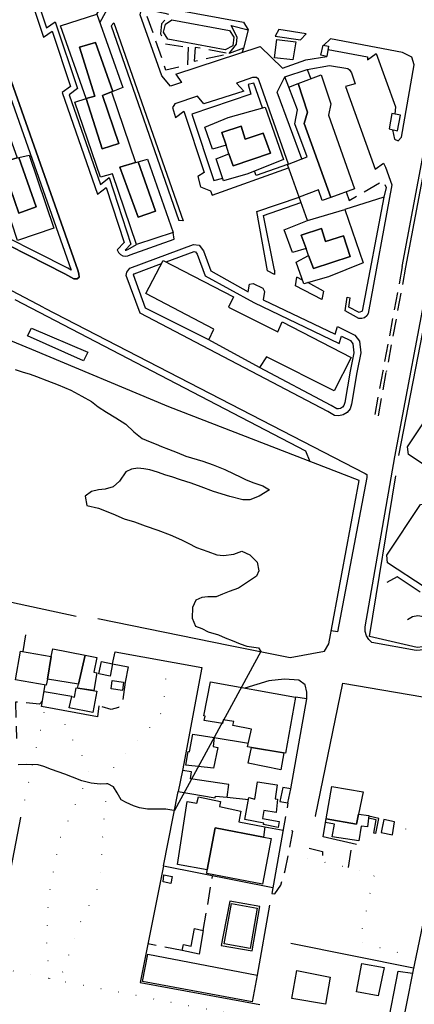
# Model space of a CAD drawing. Units: millimetres. Extents: x 2316830 to 2342074, y 4634510 to 4645227.
# Drawn here: x 2318424 to 2318567, y 4637746 to 4638102 of the extents above; entities that cross this region are included whole.
import ezdxf

# ---------------------------------------------------------------- set-up
doc = ezdxf.new("R2010")
doc.units = ezdxf.units.MM
doc.linetypes.add('NASCOSTA', pattern=[9.525, 6.35, -3.175])
doc.linetypes.add('PUNTEGGIATA', pattern=[6.35, 0, -6.35])
for name, color, linetype in [('010101', 3, 'Continuous'), ('030301', 9, 'PUNTEGGIATA'), ('050111', 164, 'Continuous'), ('050202', 32, 'NASCOSTA'), ('050401', 5, 'Continuous'), ('050402', 8, 'NASCOSTA'), ('060101', 1, 'Continuous'), ('060102', 8, 'Continuous'), ('060106', 8, 'Continuous'), ('060110', 11, 'Continuous'), ('060401', 1, 'Continuous'), ('060801', 8, 'Continuous'), ('060803', 8, 'Continuous'), ('060805', 8, 'Continuous'), ('060806', 242, 'Continuous')]:
    doc.layers.add(name, color=color, linetype=linetype)

# ---------------------------------------------------------------- blocks, each defined once
blk = doc.blocks.new('30_337x')
at = {"layer": '050111', "flags": 128}
blk.add_lwpolyline([(2318306.44, 4638114.8), (2318370.97, 4638081.36), (2318370.3, 4638077.7), (2318390.5, 4638067.73), (2318391.51, 4638066.57), (2318405.29, 4638028.46), (2318405.29, 4638028.46), (2318406.76, 4638026.96), (2318440.49, 4638009.93), (2318443.73, 4638008.09), (2318444.91, 4638008.07), (2318445.66, 4638008.71), (2318445.5, 4638009.86), (2318445.16, 4638011.19), (2318407.56, 4638117.95)], dxfattribs=at)
at = {"layer": '050401', "flags": 128}
for points in [[(2318407.56, 4638117.95), (2318445.16, 4638011.19), (2318445.5, 4638009.86), (2318445.66, 4638008.71), (2318444.91, 4638008.07), (2318443.73, 4638008.09), (2318440.49, 4638009.93), (2318406.76, 4638026.96), (2318405.29, 4638028.46), (2318391.51, 4638066.57), (2318391.51, 4638066.57), (2318390.5, 4638067.73), (2318370.3, 4638077.7), (2318370.97, 4638081.36), (2318306.44, 4638114.8)], [(2318453.17, 4638100.48), (2318456.63, 4638106.93)], [(2318426.71, 4638113.74), (2318432.79, 4638095.39), (2318435.89, 4638097.53), (2318442.59, 4638077.55), (2318439.59, 4638075.3), (2318452.29, 4638038.59), (2318455.47, 4638041.1), (2318461.95, 4638021.16), (2318459.43, 4638018.49), (2318459.85, 4638017.58), (2318460.55, 4638016.85), (2318461.45, 4638016.39), (2318462.32, 4638016.23), (2318463.21, 4638016.34), (2318464.03, 4638016.7), (2318480.01, 4638022.42), (2318479.55, 4638024.75)], [(2318480.51, 4638081.94), (2318482.65, 4638079.02), (2318478.61, 4638077.61), (2318475.49, 4638081.32), (2318467.66, 4638103.38), (2318468.34, 4638105.91), (2318470.79, 4638106.99), (2318504.95, 4638100.8), (2318506.62, 4638098.04)], [(2318457.2, 4638099.38), (2318458.18, 4638100.54)], [(2318458.18, 4638100.54), (2318483.17, 4638029.01), (2318481.59, 4638029.12)], [(2318480.51, 4638081.94), (2318510.94, 4638091.98), (2318519.08, 4638084.15), (2318527.43, 4638087.17), (2318535.03, 4638088.4)], [(2318558.77, 4638061.93), (2318559.47, 4638058.5), (2318560.78, 4638057.88), (2318561.95, 4638059.21), (2318566.57, 4638085.39), (2318565.75, 4638088.13), (2318562.37, 4638089.82), (2318536.42, 4638094.73), (2318533.86, 4638092.37)], [(2318505.04, 4638091.34), (2318504.53, 4638089.87)], [(2318535.48, 4638090.84), (2318549.75, 4638088.26), (2318549.76, 4638087.12), (2318552.87, 4638089.44), (2318559.84, 4638070.16), (2318559.55, 4638067.57)], [(2318527.98, 4638083.7), (2318536.06, 4638085.1), (2318542.66, 4638084.04), (2318543.21, 4638083.55), (2318543.99, 4638082.5), (2318545.3, 4638078.5), (2318541.82, 4638077.5), (2318552.54, 4638047.69), (2318555.53, 4638049.9), (2318556.27, 4638048.45)], [(2318562.26, 4638012.53), (2318575.71, 4638084.16), (2318576.19, 4638084.44), (2318576.53, 4638084.58), (2318576.88, 4638084.02), (2318576.41, 4638080.87), (2318563.48, 4638012.3)], [(2318521.25, 4638049.51), (2318510.67, 4638079.62), (2318510.35, 4638080.22), (2318509.7, 4638080.79), (2318508.26, 4638080.82), (2318502.44, 4638078.77), (2318505.1, 4638075.88), (2318490.72, 4638071.27), (2318488.43, 4638074.08), (2318480.2, 4638071.28), (2318479.82, 4638070.66), (2318479.4, 4638069.9), (2318480.43, 4638066.38), (2318483.49, 4638068.56), (2318490.77, 4638046.43), (2318488.46, 4638045.01), (2318489.48, 4638041.34), (2318493.12, 4638039.83), (2318493.72, 4638038.31), (2318521.22, 4638048.2)], [(2318526.08, 4638051.41), (2318517.13, 4638075.47), (2318519.9, 4638081)], [(2318556.27, 4638048.45), (2318558.48, 4638041.96), (2318549.99, 4637995.57), (2318549.43, 4637994.69), (2318548.6, 4637994.05), (2318547.64, 4637993.74), (2318546.64, 4637993.77), (2318541.66, 4637996.52), (2318542.4, 4638001.47), (2318543.46, 4638001.23)], [(2318433.02, 4637997.61), (2318353.73, 4638039.21)], [(2318516.12, 4638011.21), (2318516.12, 4638009.59), (2318513.68, 4638010.93), (2318509.81, 4638032.36)], [(2318533.8, 4638003.62), (2318533.29, 4638000.57), (2318523.79, 4638005.56), (2318524.27, 4638008.71)]]:
    blk.add_lwpolyline(points, dxfattribs=at)
blk.add_lwpolyline([(2318516.36, 4638095.73), (2318525.52, 4638094.35), (2318527.6, 4638096.55), (2318517.7, 4638098.13), (2318516.36, 4638095.73)], close=True, dxfattribs=at)
at = {"layer": '050402', "flags": 128}
for points in [[(2318485.06, 4638091.7), (2318484.71, 4638085.34), (2318477.01, 4638083.38), (2318470.09, 4638103.29), (2318470.18, 4638104.17), (2318470.82, 4638104.82), (2318471.89, 4638104.98), (2318476.54, 4638104), (2318478.41, 4638103.48), (2318477.54, 4638102.43), (2318475.35, 4638100.16), (2318474.98, 4638096.52), (2318476.81, 4638092.95), (2318485.06, 4638091.7)], [(2318487.49, 4638091.65), (2318487.13, 4638086.62), (2318499.77, 4638089.43), (2318487.49, 4638091.65)]]:
    blk.add_lwpolyline(points, close=True, dxfattribs=at)
blk.add_lwpolyline([(2318542.09, 4638039.51), (2318543.13, 4638036.38), (2318555.5, 4638043.54), (2318556.48, 4638041.09), (2318555.63, 4638037.57)], dxfattribs=at)
at = {"layer": '060101', "flags": 128}
for points in [[(2318438.98, 4638099.38), (2318452.03, 4638103.69), (2318461.46, 4638077.21), (2318457.78, 4638075.75), (2318451.62, 4638093.43), (2318445.77, 4638091.68), (2318451.34, 4638074.05), (2318448.16, 4638073.2), (2318438.98, 4638099.38)], [(2318479.06, 4638101.62), (2318499.92, 4638097.78), (2318501.55, 4638095.28), (2318501.12, 4638092.2), (2318498.36, 4638090.75), (2318477.7, 4638094.59), (2318476.06, 4638097.16), (2318476.79, 4638100.02), (2318479.06, 4638101.62)], [(2318451.62, 4638093.43), (2318457.78, 4638075.75), (2318457.34, 4638075.57), (2318454.11, 4638074.24), (2318459.94, 4638056.97), (2318453.98, 4638055.04), (2318448.16, 4638073.2), (2318451.34, 4638074.05), (2318445.77, 4638091.68), (2318451.62, 4638093.43)], [(2318532.97, 4638081.71), (2318536.53, 4638071.25), (2318535.67, 4638067.15), (2318545.06, 4638040.57), (2318536.44, 4638037.5), (2318526.92, 4638064.22), (2318528.12, 4638068.31), (2318524.69, 4638078.56), (2318532.97, 4638081.71)], [(2318526.92, 4638064.22), (2318536.44, 4638037.5), (2318533.38, 4638036.41), (2318532.1, 4638040.26), (2318525.01, 4638037.51), (2318520.82, 4638049.34), (2318527.91, 4638052.13), (2318523.46, 4638064.07), (2318524.49, 4638069.05), (2318521.29, 4638077.26), (2318524.69, 4638078.56), (2318528.12, 4638068.31), (2318526.92, 4638064.22)], [(2318470.38, 4638051.33), (2318479.55, 4638024.75), (2318466.39, 4638020.47), (2318457.68, 4638045.94), (2318453.42, 4638044.79), (2318444.15, 4638071.85), (2318448.16, 4638073.2), (2318453.98, 4638055.04), (2318459.94, 4638056.97), (2318454.11, 4638074.24), (2318457.34, 4638075.57), (2318466.05, 4638050.03), (2318460.38, 4638048.42), (2318466.94, 4638030.39), (2318473.2, 4638032.46), (2318467.02, 4638050.32), (2318470.38, 4638051.33)], [(2318427.58, 4638052.68), (2318436.53, 4638026.36), (2318423.37, 4638021.86), (2318414.79, 4638048.06), (2318410.27, 4638046.91), (2318403.56, 4638066.19), (2318406.82, 4638067.5), (2318412.09, 4638052.61), (2318418.43, 4638054.9), (2318413.6, 4638069.65), (2318416.42, 4638070.62), (2318423.33, 4638051.74), (2318417.63, 4638050.06), (2318423.85, 4638031.82), (2318430.15, 4638034.07), (2318423.88, 4638051.86), (2318427.58, 4638052.68)], [(2318501.27, 4638048.85), (2318514.69, 4638053.41), (2318512.05, 4638060.72), (2318505.57, 4638058.47), (2318504.09, 4638063.18), (2318497.19, 4638060.86), (2318498.71, 4638056.3), (2318493.79, 4638054.86), (2318490.98, 4638062.8), (2318499.48, 4638066.29), (2318512.74, 4638070.09), (2318519.43, 4638051.21), (2318506.54, 4638046.01), (2318497.8, 4638043.52), (2318495.14, 4638051.38), (2318499.64, 4638053.19), (2318501.27, 4638048.85)], [(2318497.19, 4638060.86), (2318504.09, 4638063.18), (2318505.57, 4638058.47), (2318512.05, 4638060.72), (2318514.69, 4638053.41), (2318501.27, 4638048.85), (2318499.64, 4638053.19), (2318498.71, 4638056.3), (2318497.19, 4638060.86)], [(2318423.88, 4638051.86), (2318430.15, 4638034.07), (2318423.85, 4638031.82), (2318417.63, 4638050.06), (2318423.33, 4638051.74), (2318423.88, 4638051.86)], [(2318467.02, 4638050.32), (2318473.2, 4638032.46), (2318466.94, 4638030.39), (2318460.38, 4638048.42), (2318466.05, 4638050.03), (2318467.02, 4638050.32)], [(2318530.29, 4638011.75), (2318543.53, 4638016.17), (2318541.01, 4638023.58), (2318534.6, 4638021.59), (2318533.15, 4638026.25), (2318525.81, 4638023.8), (2318527.62, 4638018.98), (2318522.63, 4638017.62), (2318519.71, 4638025.82), (2318528.1, 4638029.13), (2318541.54, 4638033.06), (2318548.15, 4638013.89), (2318535.64, 4638008.83), (2318526.75, 4638006.3), (2318523.95, 4638014.09), (2318528.45, 4638016.46), (2318530.29, 4638011.75)], [(2318533.15, 4638026.25), (2318534.6, 4638021.59), (2318541.01, 4638023.58), (2318543.53, 4638016.17), (2318530.29, 4638011.75), (2318528.45, 4638016.46), (2318527.62, 4638018.98), (2318525.81, 4638023.8), (2318533.15, 4638026.25)]]:
    blk.add_lwpolyline(points, close=True, dxfattribs=at)
at = {"layer": '060102', "flags": 128}
for points in [[(2318521.29, 4638077.26), (2318519.9, 4638081), (2318527.98, 4638083.7), (2318529.32, 4638080.32)], [(2318557.3, 4638044.93), (2318557.3, 4638044.93)]]:
    blk.add_lwpolyline(points, dxfattribs=at)
at = {"layer": '060106', "flags": 128}
for points in [[(2318517.06, 4638094.5), (2318523.89, 4638093.64), (2318522.83, 4638087.2), (2318516.22, 4638087.82), (2318517.06, 4638094.5)], [(2318533.69, 4638092.4), (2318535.7, 4638092.06), (2318535.03, 4638088.4), (2318532.91, 4638088.78), (2318533.69, 4638092.4)], [(2318558.53, 4638067.75), (2318557.6, 4638062.22), (2318560.6, 4638061.49), (2318561.65, 4638067.21), (2318558.53, 4638067.75)]]:
    blk.add_lwpolyline(points, close=True, dxfattribs=at)
at = {"layer": '060803', "flags": 128}
for points in [[(2318365.85, 4638120.74), (2318379.76, 4638118.03), (2318379.91, 4638120.16), (2318405.83, 4638116.14), (2318442.79, 4638011.2), (2318441.56, 4638011.89), (2318408.1, 4638028.79), (2318407.22, 4638029.68), (2318390.77, 4638075.18)], [(2318516.12, 4638011.21), (2318512.25, 4638030.95), (2318525.69, 4638035.68)], [(2318555.63, 4638037.57), (2318547.84, 4637996.39), (2318546.76, 4637995.89), (2318542.94, 4637997.86), (2318543.46, 4638001.23)], [(2318526.29, 4638007.59), (2318524.27, 4638008.71)], [(2318533.8, 4638003.62), (2318528.18, 4638006.71)]]:
    blk.add_lwpolyline(points, dxfattribs=at)
at = {"layer": '060805', "flags": 128}
for points in [[(2318452.03, 4638103.69), (2318454.63, 4638107.68), (2318454.65, 4638107.75), (2318454.64, 4638107.81), (2318454.63, 4638107.86), (2318454.58, 4638107.94), (2318454.52, 4638107.99), (2318454.33, 4638108.05), (2318429.29, 4638112.67), (2318433.91, 4638098.73), (2318437, 4638100.87), (2318445.08, 4638076.78), (2318442.09, 4638074.54), (2318453.32, 4638042.09), (2318456.55, 4638044.63), (2318464.35, 4638020.62), (2318462.25, 4638018.39), (2318462.38, 4638018.37), (2318462.65, 4638018.4), (2318463.24, 4638018.66), (2318466.39, 4638020.47)], [(2318457.2, 4638099.38), (2318481.59, 4638029.12)], [(2318502.73, 4638095.36), (2318500.54, 4638099.5), (2318506.62, 4638098.04), (2318505.04, 4638091.34), (2318499.77, 4638089.43), (2318502.46, 4638092.79), (2318502.73, 4638095.36)], [(2318511.79, 4638069.81), (2318508.7, 4638078.71), (2318506.63, 4638078.24), (2318507.62, 4638074.76), (2318486.34, 4638067.54), (2318494.31, 4638043.55), (2318497.5, 4638044.42)]]:
    blk.add_lwpolyline(points, dxfattribs=at)
at = {"layer": '060806', "flags": 128}
for points in [[(2318520.82, 4638049.34), (2318509.51, 4638045.36), (2318508.9, 4638046.96)], [(2318509.81, 4638032.36), (2318525.01, 4638037.51)], [(2318528.1, 4638029.13), (2318525.01, 4638037.51)], [(2318555.63, 4638037.57), (2318541.54, 4638033.06)]]:
    blk.add_lwpolyline(points, dxfattribs=at)
blk = doc.blocks.new('30_339x')
at = {"layer": '010101', "flags": 128}
blk.add_lwpolyline([(2318422.57, 4637975.3), (2318425.06, 4637974.53), (2318428.03, 4637973.63), (2318430.29, 4637972.86), (2318434.05, 4637971.32), (2318438.11, 4637969.8), (2318442.63, 4637967.82), (2318446.67, 4637965.75), (2318450.09, 4637963.77), (2318452.58, 4637961.82), (2318455.48, 4637959.96), (2318458.93, 4637957.91), (2318462.53, 4637955.63), (2318465.44, 4637952.89), (2318468.4, 4637950.48), (2318471.24, 4637949.18), (2318473.47, 4637948.34), (2318475.37, 4637947.55), (2318477.89, 4637946.55), (2318481.07, 4637945.32), (2318484.21, 4637944.01), (2318486.19, 4637943.4), (2318490.36, 4637942.21), (2318494.05, 4637940.89), (2318498.22, 4637939.18), (2318501.46, 4637937.69), (2318503.79, 4637936.59), (2318505.69, 4637935.61), (2318508.39, 4637934.54), (2318512.01, 4637933.29), (2318514.33, 4637931.86), (2318510.69, 4637929.56), (2318507.25, 4637928.33), (2318504.78, 4637928.29), (2318500.01, 4637929.49), (2318494.12, 4637931.32), (2318489.66, 4637933), (2318486.07, 4637934.25), (2318482.2, 4637935.54), (2318479.09, 4637936.55), (2318476.96, 4637937.23), (2318473.89, 4637938.25), (2318471.22, 4637939.06), (2318468.98, 4637939.53), (2318466.88, 4637939.7), (2318464.54, 4637939.4), (2318462.48, 4637938.35), (2318460.24, 4637934.98), (2318457.93, 4637932.97), (2318455.1, 4637932.13), (2318452.66, 4637931.87), (2318450.13, 4637931.31), (2318447.83, 4637929.57), (2318448.44, 4637926.26), (2318452.69, 4637925.22), (2318457.84, 4637923.19), (2318461.97, 4637921.48), (2318465.59, 4637920.31), (2318469.5, 4637918.95), (2318474.07, 4637917.34), (2318478.53, 4637915.63), (2318482.65, 4637913.88), (2318485.02, 4637912.63), (2318488, 4637911.04), (2318492.1, 4637909.59), (2318495.32, 4637908.46), (2318497.71, 4637908.14), (2318501.45, 4637908.62), (2318504.32, 4637909.69), (2318507.24, 4637908.42), (2318509.9, 4637905.8), (2318510.48, 4637902.68), (2318509.72, 4637900.75), (2318506.11, 4637898.37), (2318503.21, 4637896.42), (2318499.85, 4637895.15), (2318497.42, 4637894.22), (2318495.11, 4637893.25), (2318492.08, 4637893.27), (2318489.89, 4637893), (2318487.72, 4637892.02), (2318486.54, 4637889.43), (2318486.43, 4637885.52), (2318487.64, 4637882.64), (2318489.98, 4637881.77), (2318492.24, 4637880.56), (2318495.94, 4637879.53), (2318498.31, 4637878.43), (2318500.94, 4637877.54), (2318503.79, 4637876.28), (2318506.16, 4637875.4), (2318508.74, 4637875.14), (2318510.34, 4637874.8), (2318511.25, 4637873.48), (2318480.07, 4637816.09), (2318479.89, 4637816.13), (2318476.98, 4637816.58), (2318474.92, 4637816.64), (2318470.38, 4637816.62), (2318467.47, 4637817.11), (2318465.24, 4637817.8), (2318462.61, 4637818.95), (2318460.87, 4637819.99), (2318459.35, 4637822.47), (2318458.08, 4637824.61), (2318456.08, 4637825.78), (2318453.27, 4637825.67), (2318450.03, 4637825.98), (2318446.58, 4637826.82), (2318443.3, 4637828.1), (2318440.48, 4637829.25), (2318438.11, 4637830.09), (2318435.69, 4637830.9), (2318432.88, 4637831.94), (2318430.87, 4637832.62), (2318426.81, 4637832.66), (2318423.63, 4637832.64)], dxfattribs=at)
at = {"layer": '030301', "flags": 128}
for points in [[(2318476.75, 4637870.1), (2318476.89, 4637864.3), (2318476, 4637852.25), (2318469.99, 4637844.7), (2318462.64, 4637836.96), (2318456.76, 4637830.23), (2318455.74, 4637826.86), (2318454.38, 4637809.95), (2318452.98, 4637789.27), (2318445.24, 4637774.05), (2318438.63, 4637754.59)], [(2318424.64, 4637813.59), (2318433.51, 4637853.41)], [(2318435.06, 4637755.35), (2318433.95, 4637766.76), (2318434.65, 4637784.91), (2318438.84, 4637806.18), (2318446.04, 4637821.85), (2318449.33, 4637829.73), (2318446.56, 4637836.5), (2318440.91, 4637845.48), (2318439.94, 4637852.23)], [(2318530.94, 4637814.09), (2318534.77, 4637813.09)], [(2318555.23, 4637810.98), (2318553.44, 4637811.48)], [(2318576.23, 4637806.7), (2318559.24, 4637810.37)], [(2318528.02, 4637798.82), (2318552.29, 4637793.4), (2318546.65, 4637768.7), (2318567.16, 4637763.04)], [(2318510.57, 4637740.72), (2318439.62, 4637754.38), (2318414.48, 4637759.74), (2318415.04, 4637764.16)]]:
    blk.add_lwpolyline(points, dxfattribs=at)
at = {"layer": '050111', "flags": 128}
blk.add_lwpolyline([(2318527.82, 4637856.39), (2318527.81, 4637858.8), (2318527.19, 4637861.51), (2318524.95, 4637863.16), (2318519.75, 4637863.49), (2318514.15, 4637862.91), (2318505.5, 4637860.3)], dxfattribs=at)
at = {"layer": '050202', "flags": 128}
for points in [[(2318462.33, 4637862.5), (2318461.3, 4637854.95), (2318459.82, 4637853.3), (2318457.17, 4637852.63), (2318452.74, 4637853.94)], [(2318432.44, 4637855.67), (2318431.3, 4637854.51), (2318424.09, 4637855.27), (2318422.68, 4637855.27), (2318423.05, 4637842.07)], [(2318533.69, 4637806.59), (2318534.54, 4637811.78)], [(2318542.92, 4637795.49), (2318544.18, 4637804.11)], [(2318528.73, 4637802.49), (2318533.46, 4637801.36), (2318533.46, 4637797.61)]]:
    blk.add_lwpolyline(points, dxfattribs=at)
at = {"layer": '050401', "flags": 128}
for points in [[(2318538.02, 4637988.14), (2318538.94, 4637990.88), (2318545.16, 4637987.75), (2318546.88, 4637985.59), (2318547.31, 4637981.3), (2318545.93, 4637974.25), (2318543.94, 4637962.82), (2318543.45, 4637961.19), (2318542.42, 4637959.83), (2318540.98, 4637958.92), (2318539.43, 4637958.57), (2318537.84, 4637958.75), (2318535.41, 4637960.18), (2318467.65, 4637995.74), (2318462.68, 4638009.29), (2318462.82, 4638010.5), (2318464.01, 4638011.98), (2318486.89, 4638020.46), (2318488.98, 4638020.18), (2318490.52, 4638018.18), (2318493.16, 4638010.93), (2318506.72, 4638003.43), (2318507.09, 4638006.18), (2318508.5, 4638006.44), (2318511.96, 4638004.68), (2318512.56, 4638003.52), (2318512.03, 4638000.54), (2318538.02, 4637988.14)], [(2318587.26, 4637894.89), (2318578.28, 4637883.07), (2318574.07, 4637876.32), (2318571.5, 4637874.29), (2318567.24, 4637873.86), (2318551.29, 4637876.71), (2318550.2, 4637877.82), (2318549.4, 4637879.16), (2318548.93, 4637880.76), (2318548.87, 4637882.43), (2318559.65, 4637943.83), (2318572.44, 4638011.87)], [(2318433.02, 4637997.61), (2318548.85, 4637937.75), (2318549.46, 4637937.4), (2318549.47, 4637936.29), (2318538.88, 4637880.64), (2318536.61, 4637881)]]:
    blk.add_lwpolyline(points, dxfattribs=at)
blk.add_lwpolyline([(2318497.67, 4637771.05), (2318496.9, 4637767.34), (2318508.07, 4637765.4), (2318510.93, 4637781.46), (2318500.01, 4637783.36), (2318497.67, 4637771.05)], close=True, dxfattribs=at)
at = {"layer": '050402', "flags": 128}
for points in [[(2318562.26, 4638012.53), (2318555.28, 4637974.72)], [(2318563.48, 4638012.3), (2318556.5, 4637974.5)], [(2318555.28, 4637974.72), (2318552.24, 4637958.7), (2318552.85, 4637957.73), (2318553.55, 4637957.75), (2318556.5, 4637974.5)], [(2318515.17, 4637786.14), (2318516.23, 4637786), (2318518.42, 4637789.11), (2318520.04, 4637794.39), (2318522.78, 4637808.6), (2318519.46, 4637810.04)], [(2318490.45, 4637772.8), (2318493.8, 4637792.44)], [(2318482.82, 4637765.56), (2318470.49, 4637767.98)]]:
    blk.add_lwpolyline(points, dxfattribs=at)
at = {"layer": '060101', "flags": 128}
for points in [[(2318499.51, 4637997.83), (2318517.42, 4637988.9), (2318518.89, 4637992.52), (2318543.83, 4637979.63), (2318537.65, 4637967.65), (2318513.33, 4637979.97), (2318510.78, 4637976.09), (2318492.45, 4637986.1), (2318494.22, 4637989.96), (2318469.73, 4638002.84), (2318476.02, 4638014.74), (2318501.39, 4638001.62), (2318499.51, 4637997.83)], [(2318564.15, 4637947.36), (2318576.33, 4637965.63), (2318578.79, 4637966.08), (2318592.35, 4637957.2), (2318592.64, 4637954.72), (2318580.27, 4637936.2), (2318578, 4637935.71), (2318564.48, 4637944.62), (2318564.15, 4637947.36)], [(2318556.65, 4637908.28), (2318568.84, 4637926.55), (2318571.29, 4637927), (2318584.85, 4637918.12), (2318585.15, 4637915.64), (2318572.77, 4637897.11), (2318570.51, 4637896.63), (2318556.98, 4637905.54), (2318556.65, 4637908.28)], [(2318436.15, 4637874.54), (2318447.83, 4637872.16), (2318445.39, 4637861.72), (2318434.22, 4637863.55), (2318435.52, 4637871.67), (2318436.15, 4637874.54)], [(2318424.49, 4637873.65), (2318435.52, 4637871.67), (2318434.22, 4637863.55), (2318433.75, 4637861.42), (2318422.65, 4637863.29), (2318424.49, 4637873.65)], [(2318447.83, 4637872.16), (2318452.02, 4637871.32), (2318451.02, 4637866.07), (2318452.04, 4637865.81), (2318450.94, 4637859.38), (2318445.02, 4637860.28), (2318445.39, 4637861.72), (2318447.83, 4637872.16)], [(2318453.71, 4637869.9), (2318457.71, 4637869.09), (2318456.85, 4637864.64), (2318452.81, 4637865.46), (2318453.71, 4637869.9)], [(2318493.09, 4637862.51), (2318523.7, 4637857.07), (2318520.14, 4637836.78), (2318506.46, 4637839.05), (2318507.83, 4637845.51), (2318501.18, 4637846.77), (2318501.44, 4637848.2), (2318497.65, 4637848.83), (2318497.4, 4637847.54), (2318490.81, 4637848.58), (2318491.12, 4637850.16), (2318490.71, 4637850.24), (2318493.09, 4637862.51)], [(2318486.72, 4637843.63), (2318494.45, 4637842.42), (2318494.09, 4637839.18), (2318495.71, 4637838.84), (2318494.17, 4637831.38), (2318484.15, 4637832.44), (2318485.03, 4637837.37), (2318485.54, 4637837.24), (2318486.72, 4637843.63)], [(2318536.82, 4637824.79), (2318548.14, 4637822.8), (2318546.51, 4637814.73), (2318545.78, 4637811.2), (2318534.77, 4637813.09), (2318536.82, 4637824.79)], [(2318534.77, 4637813.09), (2318545.78, 4637811.2), (2318546.51, 4637814.73), (2318550.23, 4637814.25), (2318549.71, 4637810.16), (2318547.46, 4637810.45), (2318546.61, 4637805.2), (2318536.97, 4637806.65), (2318537.84, 4637811.13), (2318534.54, 4637811.78), (2318534.77, 4637813.09)], [(2318500.69, 4637782.56), (2318509.95, 4637780.89), (2318507.4, 4637766.34), (2318498.06, 4637767.94), (2318500.69, 4637782.56)], [(2318470.4, 4637764.18), (2318509.89, 4637756.71), (2318508.07, 4637747.01), (2318468.54, 4637754.37), (2318470.4, 4637764.18)], [(2318547.72, 4637760.84), (2318555.69, 4637759.4), (2318553.59, 4637749.19), (2318545.77, 4637750.67), (2318547.72, 4637760.84)], [(2318524.2, 4637758.3), (2318536.24, 4637755.93), (2318534.6, 4637746.18), (2318522.4, 4637748.23), (2318524.2, 4637758.3)]]:
    blk.add_lwpolyline(points, close=True, dxfattribs=at)
at = {"layer": '060102', "flags": 128}
for points in [[(2318552.74, 4637807.83), (2318552.01, 4637807.97), (2318552.91, 4637812.68), (2318550.1, 4637813.28)], [(2318552.74, 4637807.83), (2318553.78, 4637813.26), (2318550.2, 4637814.02)]]:
    blk.add_lwpolyline(points, dxfattribs=at)
at = {"layer": '060106', "flags": 128}
for points in [[(2318444.65, 4637860.34), (2318452.08, 4637859.2), (2318450.61, 4637851.52), (2318442.08, 4637853.13), (2318443.01, 4637857.24), (2318444.04, 4637856.99), (2318444.65, 4637860.34)], [(2318521.03, 4637818.84), (2318522.06, 4637823.95), (2318519.16, 4637824.44), (2318518.13, 4637819.33), (2318521.03, 4637818.84)], [(2318556.81, 4637737.62), (2318560.83, 4637758.15), (2318565.97, 4637757.34), (2318561.85, 4637736.73), (2318556.81, 4637737.62)]]:
    blk.add_lwpolyline(points, close=True, dxfattribs=at)
at = {"layer": '060110', "flags": 128}
for points in [[(2318457.62, 4637863.07), (2318461.73, 4637862.4), (2318461.36, 4637859.46), (2318457.24, 4637860.09), (2318457.62, 4637863.07)], [(2318519.59, 4637836.87), (2318518.49, 4637830.84), (2318506.67, 4637833.17), (2318507.88, 4637838.82), (2318519.59, 4637836.87)], [(2318499.12, 4637820.9), (2318499.73, 4637825.5), (2318485.83, 4637827.56), (2318486.19, 4637830.06), (2318482.93, 4637830.58), (2318481.45, 4637823.02), (2318494.79, 4637820.7), (2318494.88, 4637821.28), (2318499.12, 4637820.9)], [(2318505.5, 4637812.82), (2318506.95, 4637820.83), (2318509.07, 4637820.21), (2318510.06, 4637826.5), (2318517.08, 4637825.42), (2318516.39, 4637820.38), (2318517.27, 4637820.17), (2318516.76, 4637815.42), (2318512.31, 4637816.14), (2318511.83, 4637813.27), (2318517.85, 4637812.18), (2318517.53, 4637810), (2318512.24, 4637811.04), (2318512.33, 4637811.55), (2318505.5, 4637812.82)], [(2318554.71, 4637808.18), (2318558.75, 4637807.29), (2318559.51, 4637812.07), (2318555.58, 4637812.8), (2318554.71, 4637808.18)], [(2318476.28, 4637792.82), (2318479.21, 4637792.29), (2318478.7, 4637789.76), (2318475.95, 4637790.39), (2318476.28, 4637792.82)], [(2318487.29, 4637773.56), (2318490.45, 4637772.8), (2318489.02, 4637764.24), (2318482.82, 4637765.56), (2318483.36, 4637767.69), (2318486.15, 4637767.13), (2318487.29, 4637773.56)]]:
    blk.add_lwpolyline(points, close=True, dxfattribs=at)
at = {"layer": '060401', "flags": 128}
for points in [[(2318488.74, 4637821.05), (2318496.71, 4637819.31), (2318496.33, 4637817.55), (2318504.03, 4637815.82), (2318503.3, 4637811.96), (2318512.63, 4637810.22), (2318512.15, 4637806.46), (2318494.7, 4637809.8), (2318491.91, 4637794.66), (2318481.22, 4637796.66), (2318484.6, 4637819.39), (2318488.12, 4637818.7), (2318488.74, 4637821.05)], [(2318494.7, 4637809.8), (2318512.15, 4637806.46), (2318514.91, 4637806.02), (2318511.82, 4637789.56), (2318491.73, 4637793.41), (2318491.91, 4637794.66), (2318494.7, 4637809.8)]]:
    blk.add_lwpolyline(points, close=True, dxfattribs=at)
at = {"layer": '060801', "flags": 128}
for points in [[(2318457.71, 4637869.09), (2318463.37, 4637868), (2318462.33, 4637862.5)], [(2318545.72, 4637803.78), (2318533.69, 4637806.59)]]:
    blk.add_lwpolyline(points, dxfattribs=at)
at = {"layer": '060803', "flags": 128}
for points in [[(2318561.07, 4637944.24), (2318576.51, 4638024.12)], [(2318452.38, 4637885.41), (2318500.15, 4637875.64), (2318521.86, 4637871.41), (2318534.18, 4637873.65), (2318535.73, 4637876.26), (2318546.71, 4637935.26), (2318478.03, 4637961.91), (2318428.57, 4637982.55), (2318389.77, 4637998.61), (2318365.63, 4638008.19)], [(2318422.42, 4638000.67), (2318527.32, 4637945.93), (2318528.89, 4637942.18)], [(2318169.74, 4637938.29), (2318196.33, 4637932.43), (2318242.85, 4637922.66), (2318295.09, 4637911.62), (2318297.23, 4637926.07), (2318366.48, 4637911.63), (2318366.61, 4637903.13), (2318444.54, 4637886.3)], [(2318564.2, 4637885.09), (2318565.94, 4637886.14), (2318567.94, 4637886.53), (2318569.95, 4637886.2), (2318571.72, 4637885.19), (2318573.04, 4637883.64), (2318573.74, 4637881.72), (2318573.73, 4637879.63), (2318572.97, 4637877.68), (2318571.58, 4637876.12), (2318569.72, 4637875.16), (2318567.64, 4637874.92), (2318550.47, 4637878.98), (2318560.01, 4637936.95)], [(2318426.36, 4637879.54), (2318425.35, 4637873.5)], [(2318457.71, 4637869.09), (2318458.61, 4637873.38), (2318489.99, 4637867.7), (2318482.93, 4637830.58)], [(2318452.74, 4637853.94), (2318452.26, 4637849.96), (2318432.09, 4637853.68), (2318433.46, 4637861.47)], [(2318530.94, 4637814.09), (2318540.87, 4637862.05), (2318583.76, 4637854.78), (2318581.71, 4637833.04), (2318565.97, 4637757.34)], [(2318443.01, 4637857.24), (2318433.02, 4637858.96)], [(2318522.06, 4637823.95), (2318527.82, 4637856.39), (2318523.7, 4637857.07)], [(2318494.45, 4637842.42), (2318506.75, 4637840.41)], [(2318406.55, 4637833.5), (2318404.31, 4637818.01), (2318394.83, 4637767.75), (2318415.04, 4637764.16), (2318424.64, 4637813.59)], [(2318476.1, 4637796.17), (2318481.45, 4637823.02)], [(2318499.12, 4637820.9), (2318506.8, 4637820.02)], [(2318521.03, 4637818.84), (2318520.72, 4637817.13)], [(2318520.16, 4637813.97), (2318515.17, 4637786.14)], [(2318512.63, 4637810.22), (2318519.27, 4637809)], [(2318514.41, 4637781.88), (2318509.89, 4637756.71)], [(2318566.35, 4637759.14), (2318522.02, 4637768.05)]]:
    blk.add_lwpolyline(points, dxfattribs=at)
blk.add_lwpolyline([(2318428.46, 4637990.27), (2318448.86, 4637981.57), (2318447.18, 4637978.45), (2318426.97, 4637987.44), (2318428.46, 4637990.27)], close=True, dxfattribs=at)
at = {"layer": '060805', "flags": 128}
for points in [[(2318477.04, 4638014.21), (2318487.17, 4638017.91), (2318487.63, 4638017.85), (2318488.31, 4638016.96), (2318491.14, 4638009.21), (2318508.69, 4637999.49), (2318539.48, 4637984.69)], [(2318492.45, 4637986.1), (2318469.65, 4637997.49), (2318465.23, 4638009.54), (2318465.52, 4638009.89), (2318475.4, 4638013.57)], [(2318539.48, 4637984.69), (2318540.38, 4637987.38), (2318543.56, 4637985.78), (2318544.47, 4637984.62), (2318544.8, 4637981.41), (2318543.48, 4637974.68), (2318541.52, 4637963.4), (2318541.2, 4637962.33), (2318540.71, 4637961.69), (2318540.01, 4637961.24), (2318539.29, 4637961.08), (2318538.65, 4637961.16), (2318536.62, 4637962.35), (2318510.78, 4637976.09)], [(2318568.69, 4637894.98), (2318560.49, 4637900.45), (2318556.71, 4637898.38)]]:
    blk.add_lwpolyline(points, dxfattribs=at)
at = {"layer": '060806', "flags": 128}
for points in [[(2318476.1, 4637796.17), (2318467.72, 4637754.02), (2318510.89, 4637746.08)], [(2318476.1, 4637796.17), (2318515.55, 4637788.25)]]:
    blk.add_lwpolyline(points, dxfattribs=at)

msp = doc.modelspace()

# ---------------------------------------------------------------- block references
for name in ['30_337x', '30_339x']:
    msp.add_blockref(name, (0, 0))

doc.saveas('drawing.dxf')
